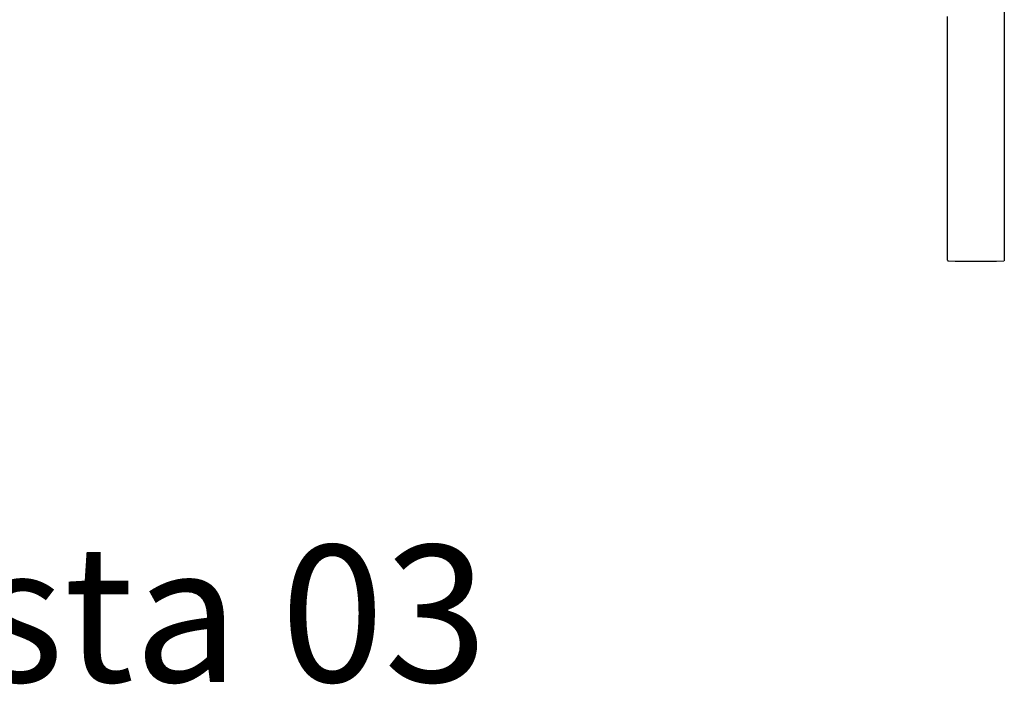
# Model space of a CAD drawing. Units: metres. Extents: x 2.1 to 13.2, y -1.8 to 5.5.
# Drawn here: x 8.4 to 9.3, y 0.1 to 0.7 of the extents above; entities that cross this region are included whole.
import ezdxf

# ---------------------------------------------------------------- set-up
doc = ezdxf.new("R2010")
doc.units = ezdxf.units.M
doc.layers.add('MOB_02', color=2, linetype='Continuous')
doc.styles.add('Subtítulo', font='swisscb.ttf', dxfattribs={"height": 0.3})

# ---------------------------------------------------------------- blocks, each defined once
blk = doc.blocks.new('5423C1_VISTA_03')
at = {"layer": 'MOB_02'}
for p, q in [((0.87167, 0.22505), (0.87169, 0.00625)), ((0.82169, 0.20999), (0.82172, 0.21564)), ((0.82172, 0.19671), (0.82169, 0.20999)), ((0.82171, 0.14064), (0.82172, 0.19671)), ((0.82169, 0.13485), (0.82171, 0.14064)), ((0.82169, 0.00685), (0.82169, 0.13485)), ((0.82169, 0.00657), (0.82169, 0.00685)), ((0.82169, 0.00625), (0.82169, 0.00657)), ((0.82171, 0.00584), (0.82169, 0.00625)), ((0.82169, 0.00571), (0.82171, 0.00575)), ((0.82169, 0.00557), (0.82169, 0.00571)), ((0.82171, 0.00555), (0.82169, 0.00557)), ((0.82169, 0.00551), (0.82171, 0.00555)), ((0.82171, 0.00545), (0.82169, 0.00551)), ((0.82169, 0.00516), (0.82171, 0.00545)), ((0.82169, 0.00507), (0.82169, 0.00516)), ((0.82169, 0.00501), (0.82169, 0.00507)), ((0.82169, 0.00498), (0.82169, 0.00501)), ((0.82169, 0.00486), (0.82169, 0.00498)), ((0.82169, 0.00476), (0.82169, 0.00486)), ((0.82169, 0.00454), (0.82169, 0.00476)), ((0.82169, 0.00402), (0.82169, 0.00454)), ((0.82169, 0.00399), (0.82169, 0.00402)), ((0.82169, 0.00299), (0.82169, 0.00399)), ((0.82169, 0.00288), (0.82169, 0.00299)), ((0.82169, 0.00134), (0.82169, 0.00288)), ((0.82169, 0.00132), (0.82169, 0.00134)), ((0.82169, 0.00123), (0.82169, 0.00132)), ((0.82171, 0.00101), (0.82169, 0.00123)), ((0.82171, 0.00575), (0.82171, 0.00584)), ((0.82171, 0.00089), (0.82171, 0.00101)), ((0.82174, 0.00087), (0.82171, 0.00089)), ((0.82173, 0.0007), (0.82171, 0.00066)), ((0.82171, 0.00066), (0.82171, 0.00063)), ((0.82171, 0.00063), (0.82171, 0.00054)), ((0.82171, 0.00054), (0.82174, 0.00052)), ((0.82174, 0.00075), (0.82173, 0.0007)), ((0.82174, 0.00075), (0.82174, 0.00087)), ((0.82174, 0.00052), (0.82174, 0.00049)), ((0.82174, 0.00049), (0.82176, 0.00046)), ((0.82176, 0.00046), (0.8218, 0.0004)), ((0.8218, 0.0004), (0.8218, 0.00037)), ((0.8218, 0.00037), (0.8218, 0.00028)), ((0.8218, 0.00028), (0.82187, 0.00018)), ((0.82187, 0.00018), (0.82193, 0.00019)), ((0.82193, 0.00019), (0.82197, 0.0001)), ((0.82197, 0.0001), (0.82209, 0.00005)), ((0.82209, 0.00005), (0.82223, 0.00002)), ((0.82223, 0.00002), (0.82842, 0)), ((0.82842, 0), (0.86495, 0)), ((0.86495, 0), (0.87114, 0.00002)), ((0.87128, 0.00005), (0.87114, 0.00002)), ((0.8714, 0.0001), (0.87128, 0.00005)), ((0.8715, 0.00018), (0.8714, 0.0001)), ((0.87158, 0.00028), (0.8715, 0.00018)), ((0.87163, 0.0004), (0.87158, 0.00037)), ((0.87158, 0.00037), (0.87158, 0.00028)), ((0.87168, 0.00621), (0.87163, 0.00598)), ((0.87163, 0.00598), (0.87163, 0.00589)), ((0.87163, 0.00589), (0.87167, 0.00584)), ((0.87167, 0.00089), (0.87163, 0.00087)), ((0.87163, 0.00087), (0.87164, 0.0008)), ((0.87164, 0.0008), (0.87163, 0.00075)), ((0.87163, 0.00075), (0.87167, 0.00066)), ((0.87167, 0.00054), (0.87163, 0.00049)), ((0.87163, 0.00049), (0.87163, 0.0004)), ((0.87167, 0.00584), (0.87166, 0.00579)), ((0.87166, 0.00579), (0.87167, 0.00575)), ((0.87167, 0.00575), (0.87168, 0.00571)), ((0.87168, 0.00551), (0.87167, 0.00545)), ((0.87167, 0.00545), (0.87168, 0.00529)), ((0.87168, 0.00123), (0.87167, 0.00113)), ((0.87167, 0.00113), (0.87167, 0.00101)), ((0.87167, 0.00101), (0.87167, 0.00089)), ((0.87167, 0.00066), (0.87167, 0.00063)), ((0.87167, 0.00063), (0.87167, 0.00054)), ((0.87169, 0.00625), (0.87168, 0.00621)), ((0.87168, 0.00571), (0.87169, 0.00557)), ((0.87169, 0.00557), (0.87168, 0.00551)), ((0.87168, 0.00529), (0.87168, 0.00516)), ((0.87168, 0.00516), (0.87168, 0.00507)), ((0.87168, 0.00507), (0.87169, 0.00498)), ((0.87169, 0.00498), (0.87168, 0.00486)), ((0.87168, 0.00486), (0.87168, 0.00476)), ((0.87168, 0.00476), (0.87169, 0.00458)), ((0.87169, 0.00342), (0.87168, 0.00338)), ((0.87168, 0.00338), (0.87169, 0.00332)), ((0.87169, 0.00299), (0.87168, 0.00234)), ((0.87168, 0.00234), (0.87168, 0.00134)), ((0.87168, 0.00134), (0.87168, 0.00132)), ((0.87168, 0.00132), (0.87168, 0.00123)), ((0.87169, 0.00458), (0.87169, 0.00454)), ((0.87169, 0.00454), (0.87169, 0.00379)), ((0.87169, 0.00379), (0.87169, 0.00375)), ((0.87169, 0.00375), (0.87169, 0.00342)), ((0.87169, 0.00332), (0.87169, 0.00299))]:
    blk.add_line(p, q, dxfattribs=at)

msp = doc.modelspace()

# ---------------------------------------------------------------- block references
msp.add_blockref('5423C1_VISTA_03', (8.40211, 0.48021))

# ---------------------------------------------------------------- texts
at = {"layer": 'MOB_02', "insert": (8.22762, 0.22956), "char_height": 0.120493, "attachment_point": 1, "style": 'Subtítulo'}
msp.add_mtext_dynamic_manual_height_columns('Vista 03', width=2.4590519, gutter_width=1.5, heights=[0], dxfattribs=at)

doc.saveas('drawing.dxf')
